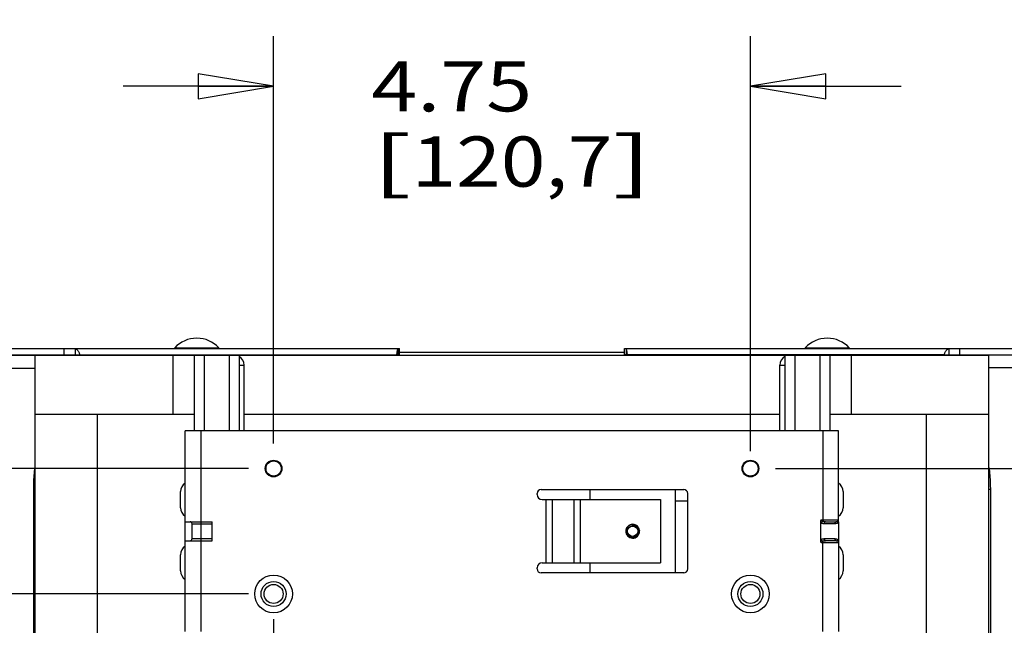
# Model space of a CAD drawing. Units: inches. Extents: x 0 to 17, y 0 to 11.
# Drawn here: x 12.4 to 14.9, y 6.7 to 8.2 of the extents above; entities that cross this region are included whole.
import ezdxf
from ezdxf.enums import TextEntityAlignment as Align

# ---------------------------------------------------------------- set-up
doc = ezdxf.new("R2010")
doc.units = ezdxf.units.IN
doc.header["$LTSCALE"] = 0.935
doc.header["$MEASUREMENT"] = 0
doc.layers.get('0').update_dxf_attribs({"linetype": 'CONTINUOUS'})
doc.layers.add('02___PRT_ALL_AXES', color=7, linetype='CONTINUOUS')
doc.styles.get("Standard").update_dxf_attribs({"font": 'bluprnt.ttf'})
doc.dimstyles.new('DIMSTYLE_1', dxfattribs={"dimtxt": 0.125, "dimasz": 0.1875, "dimexe": 0.125, "dimexo": 0.0625, "dimgap": 0.0625, "dimtad": 0, "dimtih": 1, "dimtoh": 1, "dimlfac": 4, "dimzin": 4, "dimdsep": 46, "dimtxsty": 'Standard', "dimblk": 'CLOSED', "dimblk1": 'CLOSED', "dimblk2": 'CLOSED', "dimcen": 0.09, "dimadec": 3, "dimazin": 1, "dimtfac": 1, "dimtdec": 3, "dimtofl": 0, "dimtmove": 0, "dimatfit": 3, "dimldrblk": 'CLOSED', "dimfxl": 0, "dimtolj": 1, "dimtzin": 4, "dimarcsym": 0})

# ---------------------------------------------------------------- blocks, each defined once
blk = doc.blocks.new('_CLOSED')
at = {"color": 0, "linetype": 'ByBlock'}
for p, q in [((0, 0), (-1, 0.167)), ((-1, 0.167), (-1, -0.167)), ((-1, -0.167), (0, 0)), ((-1, 0), (0, 0))]:
    blk.add_line(p, q, dxfattribs=at)
blk = doc.blocks.new('*D9')
at = {"color": 7, "linetype": 'Continuous'}
for p, q in [((13.0606, 7.1903), (13.0606, 8.2051)), ((14.2481, 7.1715), (14.2481, 8.2051)), ((13.0606, 8.0801), (12.6856, 8.0801)), ((14.2481, 8.0801), (14.6231, 8.0801))]:
    blk.add_line(p, q, dxfattribs=at)
at = {"color": 7, "linetype": 'Continuous', "xscale": 0.1875, "yscale": 0.1875, "zscale": 0.1875}
blk.add_blockref('_CLOSED', (13.0606, 8.0801), dxfattribs=at)
at = {"color": 7, "linetype": 'Continuous', "xscale": 0.1875, "yscale": 0.1875, "zscale": 0.1875, "rotation": 180}
blk.add_blockref('_CLOSED', (14.2481, 8.0801), dxfattribs=at)
at = {"color": 7, "linetype": 'Continuous'}
for s, p, p2 in [('4.75', (13.3043, 8.0176), (13.7043, 8.0176)), ('[', (13.3043, 7.8301), (13.4043, 7.8301)), ('120,7', (13.4043, 7.8301), (13.9043, 7.8301)), (']', (13.9043, 7.8301), (14.0043, 7.8301))]:
    blk.add_text(s, height=0.125, dxfattribs=at).set_placement(p, p2, align=Align.FIT)
blk = doc.blocks.new('*D10')
at = {"color": 7, "linetype": 'Continuous'}
for p, q in [((13.0606, 6.7528), (13.0606, 5.8854)), ((12.7618, 6.0104), (11.905, 6.0104)), ((12.4631, 6.0104), (12.7618, 6.0104)), ((13.0606, 6.0104), (12.7618, 6.0104))]:
    blk.add_line(p, q, dxfattribs=at)
at = {"color": 7, "linetype": 'Continuous', "xscale": 0.1875, "yscale": 0.1875, "zscale": 0.1875, "rotation": 180}
blk.add_blockref('_CLOSED', (12.4631, 6.0104), dxfattribs=at)
at = {"color": 7, "linetype": 'Continuous', "xscale": 0.1875, "yscale": 0.1875, "zscale": 0.1875}
blk.add_blockref('_CLOSED', (13.0606, 6.0104), dxfattribs=at)
at = {"color": 7, "linetype": 'Continuous'}
for s, p, p2 in [('2.39', (11.2425, 5.9479), (11.6425, 5.9479)), ('[', (11.2425, 5.7604), (11.3425, 5.7604)), ('60,7', (11.3425, 5.7604), (11.7425, 5.7604)), (']', (11.7425, 5.7604), (11.8425, 5.7604))]:
    blk.add_text(s, height=0.125, dxfattribs=at).set_placement(p, p2, align=Align.FIT)
blk = doc.blocks.new('*D11')
at = {"color": 7, "linetype": 'Continuous'}
for p, q in [((14.3106, 7.1278), (16.1074, 7.1278)), ((15.9824, 7.1278), (15.9824, 6.3538)), ((15.9824, 5.3298), (15.9824, 5.9163)), ((14.3106, 5.3298), (16.1074, 5.3298))]:
    blk.add_line(p, q, dxfattribs=at)
at = {"color": 7, "linetype": 'Continuous', "xscale": 0.1875, "yscale": 0.1875, "zscale": 0.1875}
for p, rotation in [((15.9824, 7.1278), 90), ((15.9824, 5.3298), 270)]:
    blk.add_blockref('_CLOSED', p, dxfattribs=dict(at, rotation=rotation))
at = {"color": 7, "linetype": 'Continuous'}
for s, p, p2 in [('7.19', (15.6324, 6.1663), (16.0324, 6.1663)), ('[', (15.6324, 5.9788), (15.7324, 5.9788)), ('182,7', (15.7324, 5.9788), (16.2324, 5.9788)), (']', (16.2324, 5.9788), (16.3324, 5.9788))]:
    blk.add_text(s, height=0.125, dxfattribs=at).set_placement(p, p2, align=Align.FIT)
blk = doc.blocks.new('*D12')
at = {"color": 7, "linetype": 'Continuous'}
for p, q in [((15.6849, 7.4265), (15.6849, 8.1709)), ((15.6849, 8.1709), (15.8724, 8.1709)), ((15.4468, 7.4265), (15.8099, 7.4265)), ((14.3106, 7.1278), (15.8099, 7.1278)), ((15.6849, 7.1278), (15.6849, 6.7528))]:
    blk.add_line(p, q, dxfattribs=at)
at = {"color": 7, "linetype": 'Continuous', "xscale": 0.1875, "yscale": 0.1875, "zscale": 0.1875}
for p, rotation in [((15.6849, 7.4265), 270), ((15.6849, 7.1278), 90)]:
    blk.add_blockref('_CLOSED', p, dxfattribs=dict(at, rotation=rotation))
at = {"color": 7, "linetype": 'Continuous'}
for s, p, p2 in [('1.19', (15.9349, 8.1084), (16.3349, 8.1084)), ('[', (15.9349, 7.9209), (16.0349, 7.9209)), ('30,3', (16.0349, 7.9209), (16.4349, 7.9209)), (']', (16.4349, 7.9209), (16.5349, 7.9209))]:
    blk.add_text(s, height=0.125, dxfattribs=at).set_placement(p, p2, align=Align.FIT)
blk = doc.blocks.new('*D13')
at = {"color": 7, "linetype": 'Continuous'}
for p, q in [((11.1622, 7.1278), (11.1622, 8.1814)), ((11.1622, 8.1814), (11.3497, 8.1814)), ((12.9981, 7.1278), (11.0372, 7.1278)), ((12.9981, 6.8153), (11.0372, 6.8153)), ((11.1622, 6.8153), (11.1622, 6.4403))]:
    blk.add_line(p, q, dxfattribs=at)
at = {"color": 7, "linetype": 'Continuous', "xscale": 0.1875, "yscale": 0.1875, "zscale": 0.1875}
for p, rotation in [((11.1622, 7.1278), 270), ((11.1622, 6.8153), 90)]:
    blk.add_blockref('_CLOSED', p, dxfattribs=dict(at, rotation=rotation))
at = {"color": 7, "linetype": 'Continuous'}
for s, p, p2 in [('1.25', (11.4122, 8.1189), (11.8122, 8.1189)), ('[', (11.4122, 7.9314), (11.5122, 7.9314)), ('31,8', (11.5122, 7.9314), (11.9122, 7.9314)), (']', (11.9122, 7.9314), (12.0122, 7.9314))]:
    blk.add_text(s, height=0.125, dxfattribs=at).set_placement(p, p2, align=Align.FIT)

msp = doc.modelspace()

# ---------------------------------------------------------------- linework, layer by layer
at = {"color": 9, "linetype": 'Continuous'}
for p, q in [((12.1931, 7.4102), (12.4668, 7.4102)), ((12.539, 7.4115), (12.539, 7.4265)), ((12.5781, 7.4115), (13.3667, 7.4115)), ((12.8145, 7.4286), (12.9241, 7.4286)), ((12.8874, 7.4102), (12.8874, 7.2216)), ((12.9499, 7.4102), (12.9499, 7.2216)), ((14.7306, 7.4115), (13.942, 7.4115)), ((14.3587, 7.4102), (14.3587, 7.2216)), ((14.3845, 7.4286), (14.4941, 7.4286)), ((14.4212, 7.4102), (14.4212, 7.2216)), ((14.7697, 7.4115), (14.7697, 7.4265)), ((12.8801, 6.9951), (12.8801, 7.2216)), ((14.4281, 7.2216), (14.4281, 6.9962)), ((12.4631, 7.0752), (12.4668, 7.0752)), ((14.8456, 7.0752), (14.8418, 7.0752)), ((13.7387, 7.0503), (13.7387, 6.8928)), ((13.7541, 7.0503), (13.7541, 6.8928)), ((13.8095, 6.8928), (13.8095, 7.0503)), ((13.8249, 6.8928), (13.8249, 7.0503)), ((12.8575, 6.9901), (12.9073, 6.9901)), ((12.88, 6.949), (12.88, 6.9951)), ((14.4245, 7.0001), (14.4676, 7.0001)), ((14.4584, 6.9901), (14.4317, 6.9901)), ((12.8575, 6.9531), (12.9073, 6.9531)), ((12.8801, 6.7216), (12.8801, 6.9481)), ((14.4676, 6.9431), (14.4245, 6.9431)), ((14.4281, 6.7216), (14.4281, 6.9469)), ((14.4317, 6.9531), (14.4584, 6.9531))]:
    msp.add_line(p, q, dxfattribs=at)
at = {"color": 7, "linetype": 'Continuous'}
for p, q in [((12.2793, 7.4265), (13.3743, 7.4265)), ((12.4668, 4.7227), (12.4668, 7.4102)), ((12.4668, 7.4102), (14.8418, 7.4102)), ((12.5662, 7.4265), (12.5662, 7.4115)), ((12.8093, 7.4102), (12.8093, 7.2627)), ((12.8624, 7.4102), (12.8624, 7.2216)), ((12.9749, 7.4102), (12.9749, 7.2216)), ((13.3701, 7.4265), (13.3701, 7.4115)), ((13.3743, 7.4115), (13.3743, 7.4265)), ((13.3743, 7.4177), (13.9343, 7.4177)), ((13.9343, 7.4115), (13.9343, 7.4265)), ((13.9343, 7.4265), (15.4143, 7.4265)), ((13.9385, 7.4265), (13.9385, 7.4115)), ((14.3337, 7.4102), (14.3337, 7.2216)), ((14.4462, 7.4102), (14.4462, 7.2216)), ((14.4993, 7.4102), (14.4993, 7.2627)), ((14.7424, 7.4265), (14.7424, 7.4115)), ((14.8418, 4.7227), (14.8418, 7.4102)), ((12.9749, 7.3852), (12.9874, 7.3852)), ((12.9874, 7.2216), (12.9874, 7.3852)), ((14.3212, 7.2216), (14.3212, 7.3852)), ((14.3212, 7.3852), (14.3337, 7.3852)), ((12.2249, 7.3777), (12.4668, 7.3777)), ((15.0838, 7.379), (14.8418, 7.379)), ((12.8624, 7.2627), (12.4668, 7.2627)), ((12.6218, 4.8702), (12.6218, 7.2627)), ((14.3212, 7.2627), (12.9874, 7.2627)), ((14.8418, 7.2627), (14.4462, 7.2627)), ((14.6868, 4.8702), (14.6868, 7.2627)), ((12.8406, 6.7216), (12.8406, 7.2216)), ((14.4676, 7.2216), (12.8406, 7.2216)), ((14.4676, 6.9949), (14.4676, 7.2216)), ((12.4631, 5.0527), (12.4631, 7.0752)), ((13.7168, 7.0628), (13.7168, 7.0656)), ((13.7266, 7.0753), (14.0821, 7.0753)), ((13.8486, 7.0503), (13.8486, 7.0753)), ((14.0611, 6.8678), (14.0611, 7.0753)), ((14.0918, 7.0656), (14.0918, 6.8776)), ((14.8456, 7.0752), (14.8456, 5.0527)), ((13.7293, 7.0503), (14.0245, 7.0503)), ((14.0245, 7.0503), (14.0245, 6.8928)), ((14.0611, 7.0475), (14.0918, 7.0475)), ((12.8406, 6.9951), (12.9073, 6.9951)), ((12.8575, 6.9531), (12.8575, 6.9901)), ((12.9073, 6.9481), (12.9073, 6.9951)), ((14.4225, 6.9949), (14.4225, 6.9483)), ((14.4353, 6.9951), (14.4619, 6.9951)), ((14.4676, 6.9948), (14.4676, 6.7216)), ((12.8406, 6.9481), (12.9073, 6.9481)), ((14.4619, 6.9481), (14.4353, 6.9481)), ((13.7293, 6.8928), (14.0245, 6.8928)), ((13.8486, 6.8678), (13.8486, 6.8928)), ((13.7168, 6.8776), (13.7168, 6.8803)), ((14.0821, 6.8678), (13.7266, 6.8678))]:
    msp.add_line(p, q, dxfattribs=at)
at = {"color": 3, "linetype": 'Continuous'}
for p, q in [((12.2793, 7.4115), (12.5781, 7.4115)), ((13.3743, 7.4115), (13.3667, 7.4115)), ((13.942, 7.4115), (13.9343, 7.4115)), ((14.7306, 7.4115), (15.0293, 7.4115))]:
    msp.add_line(p, q, dxfattribs=at)
at = {"color": 6, "linetype": 'Continuous'}
msp.add_circle((13.9548, 6.9716), 0.0128, dxfattribs=at)
at = {"color": 9, "linetype": 'Continuous'}
for centre in [(13.0606, 6.8153), (14.2481, 6.8153)]:
    msp.add_circle(centre, 0.047, dxfattribs=at)
at = {"color": 7, "linetype": 'Continuous'}
for centre, radius in [((13.0606, 6.8153), 0.0312), ((14.2481, 6.8153), 0.0312), ((13.0606, 6.8153), 0.0237), ((14.2481, 6.8153), 0.0237)]:
    msp.add_circle(centre, radius, dxfattribs=at)
for centre, radius, start, end in [((12.539, 7.3627), 0.0625, 49.4859, 51.2606), ((12.8154, 7.4277), 0.00125, 137.2924, 270), ((12.8154, 7.4265), 0.00125, 149.992, 179.998), ((12.9232, 7.4277), 0.00125, 270, 42.7076), ((12.9232, 7.4265), 0.00125, 0.002, 30.008), ((12.9624, 7.3852), 0.025, 0, 60.0434), ((13.3118, 7.4415), 0.0625, 329.9875, 331.3146), ((13.9968, 7.4415), 0.0625, 208.6854, 210.0125), ((14.3462, 7.3852), 0.025, 119.9566, 180), ((14.3854, 7.4277), 0.00125, 137.2924, 270), ((14.4932, 7.4277), 0.00125, 270, 42.7076), ((14.7697, 7.3627), 0.0625, 128.7394, 130.5141), ((13.7266, 7.0656), 0.00975, 90, 180), ((13.7293, 7.0628), 0.0125, 180, 270), ((14.0821, 7.0656), 0.00975, 0, 90), ((12.8525, 6.9901), 0.005, 0, 90), ((14.4626, 7.0001), 0.005, 309.6982, 360), ((13.9553, 6.972), 0.0163, 144.3057, 146.0121), ((13.9556, 6.9717), 0.0168, 144.2918, 145.9501), ((13.9553, 6.9719), 0.0164, 91.839, 144.3234), ((13.9569, 6.9711), 0.0144, 94.802, 98.4793), ((13.9569, 6.9715), 0.014, 94.7903, 98.5792), ((13.957, 6.9707), 0.0148, 40.3947, 94.7368), ((13.9554, 6.9713), 0.0133, 53.7411, 56.7498), ((13.9555, 6.9714), 0.0132, 53.7393, 56.7741), ((13.9553, 6.9713), 0.0134, 28.6183, 53.7263), ((13.9548, 6.9716), 0.0172, 41.7988, 45.5225), ((13.9549, 6.9717), 0.0171, 45.2149, 45.5232), ((13.9548, 6.9716), 0.0172, 41.7949, 45.2119), ((13.9549, 6.971), 0.0139, 28.7471, 29.6718), ((13.9549, 6.971), 0.0139, 27.6158, 28.747), ((13.9555, 6.9714), 0.0131, 28.0192, 28.5924), ((13.9547, 6.9709), 0.0141, 27.5867, 28.1656), ((13.9549, 6.971), 0.0139, 27.3306, 27.616), ((13.9567, 6.9704), 0.0152, 40.4943, 40.814), ((13.9566, 6.9704), 0.0152, 37.7676, 40.4924), ((13.9571, 6.9708), 0.0146, 38.848, 40.4183), ((13.9554, 6.9695), 0.0168, 37.6267, 38.732), ((13.9553, 6.9694), 0.0169, 36.5711, 37.6267), ((13.9566, 6.9704), 0.0153, 37.0206, 37.769), ((13.9566, 6.9703), 0.0153, 36.6041, 37.0206), ((13.9552, 6.9693), 0.017, 33.9918, 36.5694), ((13.9565, 6.9703), 0.0153, 33.2069, 36.6034), ((13.9551, 6.9693), 0.0171, 31.9637, 33.6684), ((13.9551, 6.9693), 0.0171, 33.6689, 33.9935), ((13.9548, 6.9691), 0.0175, 31.9283, 33.4412), ((13.9551, 6.9693), 0.0171, 31.7715, 31.9642), ((13.9551, 6.9693), 0.0171, 9.9606, 31.7756), ((13.9549, 6.9693), 0.0173, 7.7414, 9.9735), ((13.9551, 6.9693), 0.0171, 7.6915, 9.945), ((12.8525, 6.9531), 0.005, 270, 360), ((13.9543, 6.9718), 0.0151, 265.1733, 272.098), ((13.9543, 6.9718), 0.0151, 265.1694, 272.1078), ((13.9543, 6.9713), 0.0147, 272.0886, 273.3744), ((13.9543, 6.9713), 0.0146, 272.0556, 273.3458), ((14.4626, 6.9431), 0.005, 0, 50.3018), ((13.7293, 6.8803), 0.0125, 90, 180), ((13.7266, 6.8776), 0.00975, 180, 270), ((14.0821, 6.8776), 0.00975, 270, 360)]:
    msp.add_arc(centre, radius, start, end, dxfattribs=at)
at = {"color": 6, "linetype": 'Continuous'}
for centre, radius, start, end in [((13.9548, 6.9716), 0.0172, 45.922, 41.7988), ((13.9566, 6.9729), 0.0126, 98.3587, 108.5664), ((13.9548, 6.9716), 0.0134, 51.9519, 99.3361), ((13.9554, 6.9713), 0.0171, 47.613, 91.8493)]:
    msp.add_arc(centre, radius, start, end, dxfattribs=at)
at = {"color": 9, "linetype": 'Continuous'}
for centre, start, end in [((14.431, 7.0001), 211.4048, 230.301), ((14.4591, 6.9431), 31.4069, 50.3014)]:
    msp.add_arc(centre, 0.01, start, end, dxfattribs=at)
at = {"color": 7, "linetype": 'Continuous'}
for points, knots in [([(12.5662, 7.4265), (12.5667, 7.4265), (12.5678, 7.4263), (12.5694, 7.4256), (12.571, 7.4244), (12.5725, 7.4227), (12.5739, 7.4205), (12.5754, 7.4178), (12.5767, 7.4148), (12.5776, 7.4126), (12.5781, 7.4115)], [0, 0, 0, 0, 0.078694, 0.162132, 0.256957, 0.368424, 0.499694, 0.650701, 0.819274, 1, 1, 1, 1]), ([(13.3701, 7.4265), (13.3701, 7.4265), (13.37, 7.4264), (13.3699, 7.4264), (13.3698, 7.4263), (13.3697, 7.4261), (13.3695, 7.4257), (13.3693, 7.4252), (13.3691, 7.4246), (13.3689, 7.4238), (13.3687, 7.4229), (13.3684, 7.4215), (13.3681, 7.4196), (13.3676, 7.417), (13.3671, 7.4143), (13.3668, 7.4124), (13.3667, 7.4115)], [0, 0, 0, 0, 0.006142, 0.013258, 0.02193, 0.032458, 0.059579, 0.095098, 0.138958, 0.190744, 0.249917, 0.315906, 0.465703, 0.634028, 0.814381, 1, 1, 1, 1]), ([(13.942, 7.4115), (13.9418, 7.4124), (13.9415, 7.4143), (13.941, 7.417), (13.9406, 7.4196), (13.9402, 7.4215), (13.9399, 7.4229), (13.9397, 7.4238), (13.9395, 7.4246), (13.9393, 7.4252), (13.9391, 7.4257), (13.9389, 7.4261), (13.9388, 7.4263), (13.9387, 7.4264), (13.9386, 7.4264), (13.9385, 7.4265), (13.9385, 7.4265)], [0, 0, 0, 0, 0.185619, 0.365972, 0.534297, 0.684094, 0.750083, 0.809256, 0.861042, 0.904902, 0.940421, 0.967542, 0.97807, 0.986742, 0.993858, 1, 1, 1, 1]), ([(14.7306, 7.4115), (14.731, 7.4126), (14.7319, 7.4148), (14.7333, 7.4178), (14.7347, 7.4205), (14.7362, 7.4227), (14.7377, 7.4244), (14.7392, 7.4256), (14.7408, 7.4263), (14.7419, 7.4265), (14.7424, 7.4265)], [0, 0, 0, 0, 0.180726, 0.349299, 0.500306, 0.631576, 0.743043, 0.837868, 0.921306, 1, 1, 1, 1]), ([(12.4631, 7.0752), (12.4631, 7.0804), (12.4632, 7.0904), (12.4639, 7.105), (12.465, 7.1182), (12.4661, 7.1266), (12.4668, 7.1305)], [0, 0, 0, 0, 0.278962, 0.545111, 0.787382, 1, 1, 1, 1]), ([(14.8418, 7.1305), (14.8425, 7.1266), (14.8436, 7.1183), (14.8447, 7.105), (14.8454, 7.0904), (14.8456, 7.0804), (14.8456, 7.0752)], [0, 0, 0, 0, 0.2126, 0.454865, 0.721041, 1, 1, 1, 1]), ([(14.4245, 7.0001), (14.4242, 6.9997), (14.4236, 6.999), (14.4227, 6.9973), (14.4225, 6.9958), (14.4225, 6.9949)], [0, 0, 0, 0, 0.25042, 0.50092, 1, 1, 1, 1]), ([(14.4658, 6.9962), (14.4655, 6.996), (14.4649, 6.9956), (14.4639, 6.9953), (14.4629, 6.9951), (14.4622, 6.9951), (14.4619, 6.9951)], [0, 0, 0, 0, 0.26681, 0.514133, 0.755961, 1, 1, 1, 1]), ([(13.953, 6.9567), (13.9517, 6.9569), (13.949, 6.9574), (13.9454, 6.9593), (13.9424, 6.9621), (13.9403, 6.9656), (13.939, 6.9695), (13.9389, 6.9736), (13.9397, 6.9776), (13.941, 6.98), (13.9417, 6.9811)], [0, 0, 0, 0, 0.124964, 0.249896, 0.374823, 0.499788, 0.62478, 0.749801, 0.874869, 1, 1, 1, 1]), ([(13.9417, 6.9811), (13.941, 6.98), (13.9397, 6.9775), (13.9389, 6.9735), (13.9391, 6.9695), (13.9403, 6.9656), (13.9424, 6.9621), (13.9454, 6.9593), (13.949, 6.9574), (13.9517, 6.9569), (13.953, 6.9567)], [0, 0, 0, 0, 0.125043, 0.250072, 0.375116, 0.500129, 0.625114, 0.75006, 0.875015, 1, 1, 1, 1]), ([(13.942, 6.9815), (13.9427, 6.9825), (13.9444, 6.9844), (13.9475, 6.9865), (13.9511, 6.9879), (13.9536, 6.9883), (13.9548, 6.9883)], [0, 0, 0, 0, 0.249909, 0.499854, 0.749866, 1, 1, 1, 1]), ([(13.9672, 6.9774), (13.9677, 6.9764), (13.9686, 6.9741), (13.9689, 6.9706), (13.9684, 6.967), (13.9669, 6.9637), (13.9648, 6.9609), (13.9619, 6.9587), (13.9587, 6.9572), (13.9563, 6.9568), (13.9552, 6.9567)], [0, 0, 0, 0, 0.124966, 0.249956, 0.374993, 0.500019, 0.625037, 0.750027, 0.875005, 1, 1, 1, 1]), ([(13.9552, 6.9567), (13.9563, 6.9568), (13.9587, 6.9572), (13.9619, 6.9587), (13.9647, 6.9609), (13.9669, 6.9637), (13.9684, 6.967), (13.9689, 6.9705), (13.9686, 6.9741), (13.9678, 6.9763), (13.9672, 6.9774)], [0, 0, 0, 0, 0.124977, 0.249935, 0.374905, 0.499906, 0.624919, 0.749962, 0.874998, 1, 1, 1, 1]), ([(13.9557, 6.9854), (13.9569, 6.9855), (13.9592, 6.9854), (13.9626, 6.9845), (13.9657, 6.9828), (13.9674, 6.9812), (13.9681, 6.9803)], [0, 0, 0, 0, 0.249841, 0.49957, 0.749527, 1, 1, 1, 1]), ([(13.967, 6.9779), (13.9665, 6.9787), (13.9654, 6.9802), (13.964, 6.9815), (13.9632, 6.982)], [0, 0, 0, 0, 0.5, 1, 1, 1, 1]), ([(13.9696, 6.9783), (13.9702, 6.9774), (13.9712, 6.9754), (13.9718, 6.9733), (13.9719, 6.9723)], [0, 0, 0, 0, 0.500017, 1, 1, 1, 1]), ([(14.4225, 6.9483), (14.4225, 6.9478), (14.4225, 6.9469), (14.4229, 6.9455), (14.4236, 6.9442), (14.4242, 6.9434), (14.4245, 6.9431)], [0, 0, 0, 0, 0.250028, 0.500003, 0.75013, 1, 1, 1, 1])]:
    msp.add_open_spline(points, degree=3, knots=knots, dxfattribs=at)
at = {"color": 9, "linetype": 'Continuous'}
for points, knots in [([(14.4281, 6.9962), (14.4277, 6.9964), (14.4269, 6.9968), (14.426, 6.9975), (14.4253, 6.9981), (14.4249, 6.9987), (14.4246, 6.9994), (14.4245, 6.9998), (14.4245, 7.0001)], [0, 0, 0, 0, 0.241201, 0.485987, 0.610828, 0.73799, 0.867925, 1, 1, 1, 1]), ([(14.4281, 6.9962), (14.4278, 6.9961), (14.427, 6.9956), (14.426, 6.9947), (14.4252, 6.9936), (14.4248, 6.9928), (14.4246, 6.9924)], [0, 0, 0, 0, 0.238817, 0.493003, 0.750853, 1, 1, 1, 1]), ([(14.4317, 6.9901), (14.4311, 6.9901), (14.4299, 6.9902), (14.428, 6.9905), (14.4262, 6.9912), (14.4251, 6.992), (14.4246, 6.9924)], [0, 0, 0, 0, 0.242245, 0.486741, 0.737403, 1, 1, 1, 1]), ([(14.4353, 6.9951), (14.4341, 6.9951), (14.4323, 6.9952), (14.4299, 6.9956), (14.4287, 6.996), (14.4281, 6.9962)], [0, 0, 0, 0, 0.496305, 0.747039, 1, 1, 1, 1]), ([(14.4317, 6.9901), (14.4317, 6.9907), (14.4319, 6.992), (14.4325, 6.9934), (14.4333, 6.9943), (14.4339, 6.9947), (14.4346, 6.995), (14.435, 6.9951), (14.4353, 6.9951)], [0, 0, 0, 0, 0.287087, 0.553563, 0.6755, 0.789314, 0.896626, 1, 1, 1, 1]), ([(14.4619, 6.9951), (14.4617, 6.9951), (14.4612, 6.995), (14.4605, 6.9947), (14.4599, 6.9943), (14.4592, 6.9934), (14.4585, 6.992), (14.4584, 6.9907), (14.4584, 6.9901)], [0, 0, 0, 0, 0.103374, 0.210686, 0.3245, 0.446437, 0.712913, 1, 1, 1, 1]), ([(14.4655, 6.9924), (14.465, 6.992), (14.4639, 6.9912), (14.4615, 6.9903), (14.4596, 6.9901), (14.4584, 6.9901)], [0, 0, 0, 0, 0.263032, 0.514197, 1, 1, 1, 1]), ([(14.4658, 6.9962), (14.4656, 6.9961), (14.4652, 6.9956), (14.465, 6.9946), (14.4651, 6.9935), (14.4653, 6.9928), (14.4655, 6.9924)], [0, 0, 0, 0, 0.207041, 0.437133, 0.701847, 1, 1, 1, 1]), ([(14.4655, 6.9924), (14.4657, 6.9926), (14.4661, 6.9929), (14.4665, 6.9934), (14.4669, 6.9938), (14.4672, 6.9943), (14.4675, 6.9946), (14.4676, 6.9948)], [0, 0, 0, 0, 0.240434, 0.487578, 0.613614, 0.740759, 1, 1, 1, 1]), ([(14.4246, 6.9508), (14.4244, 6.9506), (14.4241, 6.9503), (14.4237, 6.9499), (14.4234, 6.9496), (14.4232, 6.9493), (14.4229, 6.949), (14.4227, 6.9486), (14.4225, 6.9483), (14.4225, 6.9482)], [0, 0, 0, 0, 0.238028, 0.359358, 0.48217, 0.607095, 0.735459, 0.867391, 1, 1, 1, 1]), ([(14.4245, 6.9431), (14.4245, 6.9433), (14.4246, 6.9438), (14.4249, 6.9445), (14.4253, 6.9451), (14.426, 6.9457), (14.4269, 6.9464), (14.4277, 6.9468), (14.4281, 6.9469)], [0, 0, 0, 0, 0.131904, 0.261704, 0.38882, 0.513737, 0.758638, 1, 1, 1, 1]), ([(14.4246, 6.9508), (14.4251, 6.9512), (14.4262, 6.9519), (14.4286, 6.9529), (14.4305, 6.9531), (14.4317, 6.9531)], [0, 0, 0, 0, 0.26304, 0.514028, 1, 1, 1, 1]), ([(14.4281, 6.9469), (14.4278, 6.9471), (14.427, 6.9476), (14.426, 6.9485), (14.4252, 6.9496), (14.4248, 6.9504), (14.4246, 6.9508)], [0, 0, 0, 0, 0.238817, 0.493003, 0.750853, 1, 1, 1, 1]), ([(14.4281, 6.9469), (14.4287, 6.9472), (14.4299, 6.9476), (14.4323, 6.948), (14.4341, 6.9481), (14.4353, 6.9481)], [0, 0, 0, 0, 0.253051, 0.503768, 1, 1, 1, 1]), ([(14.4353, 6.9481), (14.435, 6.9481), (14.4346, 6.9482), (14.4339, 6.9484), (14.4333, 6.9489), (14.4325, 6.9498), (14.4319, 6.9512), (14.4317, 6.9524), (14.4317, 6.9531)], [0, 0, 0, 0, 0.103374, 0.210686, 0.3245, 0.446437, 0.712913, 1, 1, 1, 1]), ([(14.4584, 6.9531), (14.459, 6.9531), (14.4602, 6.953), (14.4621, 6.9526), (14.4639, 6.9519), (14.465, 6.9512), (14.4655, 6.9508)], [0, 0, 0, 0, 0.242148, 0.486568, 0.737245, 1, 1, 1, 1]), ([(14.4584, 6.9531), (14.4584, 6.9524), (14.4585, 6.9512), (14.4592, 6.9498), (14.4599, 6.9489), (14.4605, 6.9484), (14.4612, 6.9482), (14.4617, 6.9481), (14.4619, 6.9481)], [0, 0, 0, 0, 0.287087, 0.553563, 0.6755, 0.789314, 0.896626, 1, 1, 1, 1]), ([(14.4619, 6.9481), (14.4622, 6.9481), (14.4629, 6.9481), (14.4639, 6.9479), (14.4649, 6.9476), (14.4655, 6.9472), (14.4658, 6.9469)], [0, 0, 0, 0, 0.244118, 0.48597, 0.733163, 1, 1, 1, 1]), ([(14.4658, 6.9469), (14.4656, 6.9471), (14.4652, 6.9476), (14.465, 6.9486), (14.4651, 6.9497), (14.4653, 6.9504), (14.4655, 6.9508)], [0, 0, 0, 0, 0.207039, 0.437131, 0.701846, 1, 1, 1, 1])]:
    msp.add_open_spline(points, degree=3, knots=knots, dxfattribs=at)
at = {"color": 7, "linetype": 'Continuous'}
msp.add_open_spline([(13.9417, 6.9811), (13.9417, 6.9811), (13.9417, 6.9811), (13.9417, 6.9811)], degree=3, dxfattribs=at)
at = {"color": 6, "linetype": 'Continuous'}
msp.add_open_spline([(13.9669, 6.9839), (13.9669, 6.9839), (13.9669, 6.9839), (13.9669, 6.9839)], degree=3, dxfattribs=at)
at = {"layer": '02___PRT_ALL_AXES', "color": 7, "linetype": 'Continuous'}
for p, q in [((12.8696, 7.4525), (12.8691, 7.4525)), ((14.4396, 7.4525), (14.4391, 7.4525)), ((12.8291, 7.0302), (12.8291, 7.0702)), ((14.4791, 7.0702), (14.4791, 7.0302)), ((12.8291, 6.873), (12.8291, 6.913)), ((14.4791, 6.913), (14.4791, 6.873))]:
    msp.add_line(p, q, dxfattribs=at)
for centre, radius in [((13.0606, 7.1278), 0.0207), ((13.0606, 7.1278), 0.0189), ((14.2481, 7.1278), 0.0207), ((14.2481, 7.1278), 0.0189)]:
    msp.add_circle(centre, radius, dxfattribs=at)
for centre, radius, start, end in [((12.8691, 7.3782), 0.0743, 90, 137.2924), ((12.8696, 7.3782), 0.0743, 42.7076, 90), ((14.4391, 7.3782), 0.0743, 90, 137.2924), ((14.4396, 7.3782), 0.0743, 42.7076, 90), ((12.8545, 7.0702), 0.0254, 123.1576, 180), ((14.4538, 7.0702), 0.0254, 0, 56.8424), ((12.8545, 7.0302), 0.0254, 180, 236.8424), ((14.4538, 7.0302), 0.0254, 303.1576, 360), ((12.8545, 6.913), 0.0254, 123.1576, 180), ((14.4538, 6.913), 0.0254, 0, 56.8424), ((12.8545, 6.873), 0.0254, 180, 236.8424), ((14.4538, 6.873), 0.0254, 303.1576, 360)]:
    msp.add_arc(centre, radius, start, end, dxfattribs=at)

# ---------------------------------------------------------------- dimensions: what is measured, and where the dimension line sits
at = {"color": 7, "linetype": 'Continuous'}
for base, p1, p2, angle, picture, middle in [((11.1622, 6.8153), (13.0606, 7.1278), (13.0606, 6.8153), 270, '*D13', (11.7122, 8.0876)), ((15.6849, 7.4265), (14.2481, 7.1278), (15.3843, 7.4265), 90, '*D12', (16.2349, 8.0772)), ((15.9824, 5.3298), (14.2481, 7.1278), (14.2481, 5.3298), 270, '*D11', (15.9824, 6.1351))]:
    dim = msp.add_linear_dim(base=base, p1=p1, p2=p2, angle=angle, text='<>\\P[]', dimstyle='DIMSTYLE_1', dxfattribs=at)
    dim.commit()
    dim.dimension.update_dxf_attribs({"geometry": picture, "text_midpoint": middle, "dimtype": 160})
for base, p1, p2, picture, middle in [((14.2481, 8.0801), (13.0606, 7.1278), (14.2481, 7.109), '*D9', (13.6543, 7.9863)), ((13.0606, 6.0104), (12.4631, 7.0752), (13.0606, 6.8153), '*D10', (11.5425, 5.9167))]:
    dim = msp.add_linear_dim(base=base, p1=p1, p2=p2, text='<>\\P[]', dimstyle='DIMSTYLE_1', dxfattribs=at)
    dim.commit()
    dim.dimension.update_dxf_attribs({"geometry": picture, "text_midpoint": middle, "dimtype": 160})

doc.saveas('drawing.dxf')
